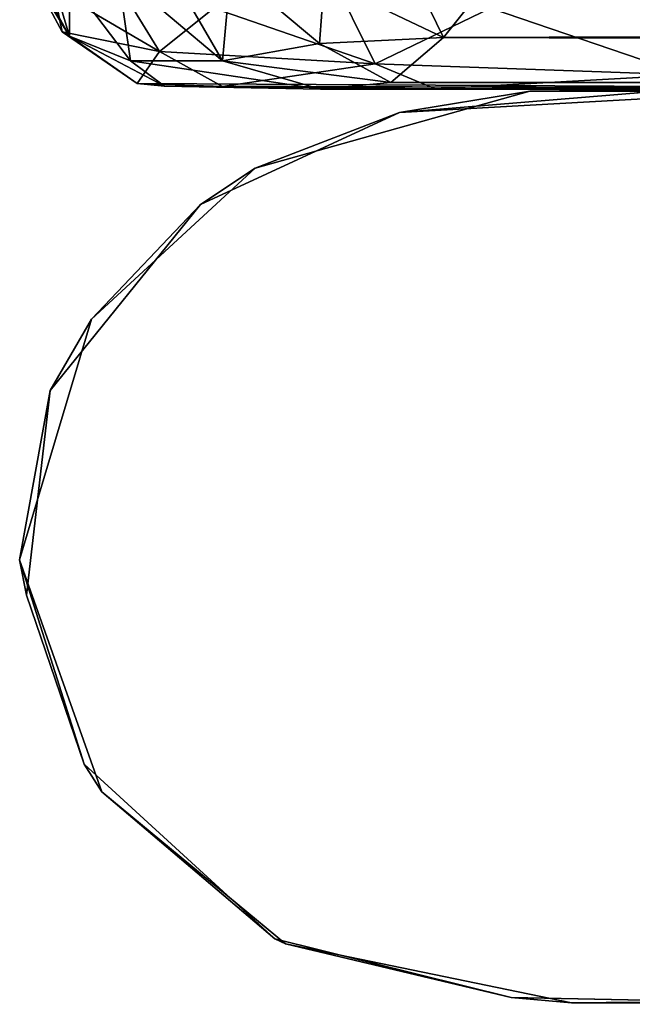
# Model space of a CAD drawing. Units: centimetres. Extents: x 1302 to 4056, y -1719 to 7219.
# Drawn here: x 1915 to 1917, y 1868 to 1871 of the extents above; entities that cross this region are included whole.
import ezdxf

# ---------------------------------------------------------------- set-up
doc = ezdxf.new("R2010")
doc.units = ezdxf.units.CM
doc.header["$MEASUREMENT"] = 0
doc.layers.add('Metal', color=251, linetype='Continuous')
doc.layers.add('Seating_WHITE', color=255, linetype='Continuous')

msp = doc.modelspace()

# ---------------------------------------------------------------- linework, layer by layer
at = {"layer": 'Metal'}
for points, invisible_edges in [([(1916.9175, 1870.7369, 14.4296), (1916.9175, 1870.7369, 14.4296), (1915.5993, 1870.0516, 14.4296), (1915.3831, 1869.3279, 14.4297)], 11), ([(1915.3831, 1869.3279, 14.4297), (1915.3831, 1869.3279, 14.4297), (1915.6306, 1868.6302, 14.4296), (1916.9175, 1870.7369, 14.4296)], 13), ([(1915.4041, 1869.2218, -26.1954), (1915.4041, 1869.2218, -26.1954), (1915.4748, 1869.8362, -26.1954), (1917.8647, 1870.7479, -26.1954)], 13), ([(1915.5768, 1868.713, -26.1954), (1915.5768, 1868.713, -26.1954), (1915.4041, 1869.2218, -26.1954), (1917.8647, 1870.7479, -26.1954)], 13), ([(1917.8647, 1870.7479, -26.1954), (1917.8647, 1870.7479, -26.1954), (1915.4748, 1869.8362, -26.1954), (1915.9273, 1870.3956, -26.1954)], 11), ([(1917.8647, 1870.7479, -26.1954), (1917.8647, 1870.7479, -26.1954), (1916.1506, 1868.1882, -26.1954), (1915.5768, 1868.713, -26.1954)], 11), ([(1916.0911, 1870.5046, 14.4296), (1916.0911, 1870.5046, 14.4296), (1915.5993, 1870.0516, 14.4296), (1916.9175, 1870.7369, 14.4296)], 4), ([(1916.9175, 1870.7369, 14.4296), (1916.9175, 1870.7369, 14.4296), (1915.6306, 1868.6302, 14.4296), (1916.1825, 1868.1729, 14.4296)], 11), ([(1916.5255, 1870.6726, -26.1954), (1916.5255, 1870.6726, -26.1954), (1917.8647, 1870.7479, -26.1954), (1915.9273, 1870.3956, -26.1954)], 4), ([(1916.8614, 1868.0122, -26.1954), (1916.8614, 1868.0122, -26.1954), (1916.1506, 1868.1882, -26.1954), (1917.8647, 1870.7479, -26.1954)], 13), ([(1916.9175, 1870.7369, 14.4296), (1916.9175, 1870.7369, 14.4296), (1916.1825, 1868.1729, 14.4296), (1917.0431, 1867.9959, 14.4296)], 11), ([(1917.8652, 1867.9914, -26.1954), (1917.8652, 1867.9914, -26.1954), (1916.8614, 1868.0122, -26.1954), (1917.8647, 1870.7479, -26.1954)], 4), ([(1916.9175, 1870.7369, 14.4296), (1916.9175, 1870.7369, 14.4296), (1917.0431, 1867.9959, 14.4296), (1919.1152, 1870.7414, 14.4296)], 6), ([(1917.0431, 1867.9959, 14.4296), (1917.0431, 1867.9959, 14.4296), (1919.1152, 1867.9914, 14.4296), (1919.1152, 1870.7414, 14.4296)], 9)]:
    msp.add_3dface(points, dxfattribs=dict(at, invisible_edges=invisible_edges))
for points in [[(1916.5255, 1870.6726, -26.1954), (1916.5255, 1870.6726, -26.1954), (1916.0911, 1870.5046, 14.4296), (1916.9175, 1870.7369, 14.4296)], [(1917.3652, 1870.7414, -11.6841), (1917.3652, 1870.7414, -11.6841), (1917.8647, 1870.7479, -26.1954), (1916.5255, 1870.6726, -26.1954)], [(1916.5255, 1870.6726, -26.1954), (1916.5255, 1870.6726, -26.1954), (1916.9175, 1870.7369, 14.4296), (1917.3652, 1870.7414, -7.1441)], [(1916.5255, 1870.6726, -26.1954), (1916.5255, 1870.6726, -26.1954), (1917.3652, 1870.7414, -7.1441), (1917.3652, 1870.7414, -11.6841)], [(1917.8641, 1870.7409, 10.2563), (1917.8641, 1870.7409, 10.2563), (1917.3652, 1870.7414, -7.1441), (1916.9175, 1870.7369, 14.4296)], [(1919.1152, 1870.7414, 14.4296), (1919.1152, 1870.7414, 14.4296), (1918.0167, 1870.7342, 12.329), (1916.9175, 1870.7369, 14.4296)], [(1916.9175, 1870.7369, 14.4296), (1916.9175, 1870.7369, 14.4296), (1917.8831, 1870.7339, 11.5477), (1917.8641, 1870.7409, 10.2563)], [(1916.9175, 1870.7369, 14.4296), (1916.9175, 1870.7369, 14.4296), (1918.0167, 1870.7342, 12.329), (1917.8831, 1870.7339, 11.5477)], [(1915.9273, 1870.3956, -26.1954), (1915.9273, 1870.3956, -26.1954), (1916.0911, 1870.5046, 14.4296), (1916.5255, 1870.6726, -26.1954)], [(1915.9273, 1870.3956, -26.1954), (1915.9273, 1870.3956, -26.1954), (1915.5993, 1870.0516, 14.4296), (1916.0911, 1870.5046, 14.4296)], [(1915.4748, 1869.8362, -26.1954), (1915.4748, 1869.8362, -26.1954), (1915.5993, 1870.0516, 14.4296), (1915.9273, 1870.3956, -26.1954)], [(1915.4748, 1869.8362, -26.1954), (1915.4748, 1869.8362, -26.1954), (1915.3831, 1869.3279, 14.4297), (1915.5993, 1870.0516, 14.4296)], [(1915.4748, 1869.8362, -26.1954), (1915.4748, 1869.8362, -26.1954), (1915.4041, 1869.2218, -26.1954), (1915.3831, 1869.3279, 14.4297)], [(1915.5768, 1868.713, -26.1954), (1915.5768, 1868.713, -26.1954), (1915.6306, 1868.6302, 14.4296), (1915.3831, 1869.3279, 14.4297)], [(1915.3831, 1869.3279, 14.4297), (1915.3831, 1869.3279, 14.4297), (1915.4041, 1869.2218, -26.1954), (1915.5768, 1868.713, -26.1954)], [(1916.1506, 1868.1882, -26.1954), (1916.1506, 1868.1882, -26.1954), (1915.6306, 1868.6302, 14.4296), (1915.5768, 1868.713, -26.1954)], [(1916.1506, 1868.1882, -26.1954), (1916.1506, 1868.1882, -26.1954), (1916.1825, 1868.1729, 14.4296), (1915.6306, 1868.6302, 14.4296)], [(1916.8614, 1868.0122, -26.1954), (1916.8614, 1868.0122, -26.1954), (1916.1825, 1868.1729, 14.4296), (1916.1506, 1868.1882, -26.1954)], [(1916.8614, 1868.0122, -26.1954), (1916.8614, 1868.0122, -26.1954), (1917.0431, 1867.9959, 14.4296), (1916.1825, 1868.1729, 14.4296)], [(1917.8672, 1867.992, 10.4517), (1917.8672, 1867.992, 10.4517), (1917.0431, 1867.9959, 14.4296), (1916.8614, 1868.0122, -26.1954)], [(1917.8672, 1867.992, 10.4517), (1917.8672, 1867.992, 10.4517), (1916.8614, 1868.0122, -26.1954), (1917.8652, 1867.9914, -26.1954)], [(1917.0431, 1867.9959, 14.4296), (1917.0431, 1867.9959, 14.4296), (1917.9835, 1868.0049, 12.109), (1919.1151, 1867.9919, 12.7201)], [(1917.0431, 1867.9959, 14.4296), (1917.0431, 1867.9959, 14.4296), (1917.8724, 1867.9974, 11.0466), (1917.9835, 1868.0049, 12.109)], [(1917.8672, 1867.992, 10.4517), (1917.8672, 1867.992, 10.4517), (1917.8724, 1867.9974, 11.0466), (1917.0431, 1867.9959, 14.4296)], [(1917.0431, 1867.9959, 14.4296), (1917.0431, 1867.9959, 14.4296), (1919.1151, 1867.9919, 12.7201), (1919.1152, 1867.9914, 14.4296)]]:
    msp.add_3dface(points, dxfattribs=at)
at = {"layer": 'Seating_WHITE'}
for points in [[(1915.5329, 1870.9018, -6.3929), (1915.5329, 1870.9018, -6.3929), (1915.398, 1871.1489, -6.1129), (1915.4444, 1871.1959, -6.5365)], [(1915.5329, 1870.9018, -6.3929), (1915.5329, 1870.9018, -6.3929), (1915.4444, 1871.1959, -6.5365), (1915.5327, 1871.0701, -6.7348)], [(1916.5104, 1871.2004, -7.6168), (1916.5104, 1871.2004, -7.6168), (1916.6581, 1870.8976, -7.5225), (1916.2994, 1871.0695, -7.5165)], [(1916.5104, 1871.2004, -7.6168), (1916.5104, 1871.2004, -7.6168), (1916.8457, 1871.1332, -7.654), (1916.6581, 1870.8976, -7.5225)], [(1915.4104, 1871.1026, -2.5465), (1915.4104, 1871.1026, -2.5465), (1915.398, 1871.1489, -6.1129), (1915.5329, 1870.9018, -6.3929)], [(1965.1292, 1871.0499, -7.6246), (1965.1292, 1871.0499, -7.6246), (1916.6581, 1870.8976, -7.5225), (1916.8457, 1871.1332, -7.654)], [(1915.511, 1870.9148, -2.5704), (1915.511, 1870.9148, -2.5704), (1915.4844, 1871.0429, -1.9527), (1915.4104, 1871.1026, -2.5465)], [(1915.5329, 1870.9018, -6.3929), (1915.5329, 1870.9018, -6.3929), (1915.511, 1870.9148, -2.5704), (1915.4104, 1871.1026, -2.5465)], [(1915.6582, 1871.0934, -1.3195), (1915.6582, 1871.0934, -1.3195), (1915.4844, 1871.0429, -1.9527), (1915.8033, 1870.8556, -1.409)], [(1915.6784, 1871.0934, -7.0236), (1915.6784, 1871.0934, -7.0236), (1915.7161, 1870.8279, -6.6969), (1915.5327, 1871.0701, -6.7348)], [(1915.6582, 1871.0934, -1.3195), (1915.6582, 1871.0934, -1.3195), (1915.8033, 1870.8556, -1.409), (1915.967, 1870.9865, -0.8549)], [(1915.6784, 1871.0934, -7.0236), (1915.6784, 1871.0934, -7.0236), (1915.9934, 1870.8282, -7.0883), (1915.7161, 1870.8279, -6.6969)], [(1915.6784, 1871.0934, -7.0236), (1915.6784, 1871.0934, -7.0236), (1915.8471, 1871.0803, -7.2097), (1915.9934, 1870.8282, -7.0883)], [(1915.9934, 1870.8282, -7.0883), (1915.9934, 1870.8282, -7.0883), (1915.8471, 1871.0803, -7.2097), (1916.0181, 1871.1036, -7.3749)], [(1916.3154, 1871.0964, -0.3414), (1916.3154, 1871.0964, -0.3414), (1915.967, 1870.9865, -0.8549), (1916.4528, 1870.8188, -0.5072)], [(1916.0181, 1871.1036, -7.3749), (1916.0181, 1871.1036, -7.3749), (1916.2847, 1870.88, -7.3707), (1915.9934, 1870.8282, -7.0883)], [(1916.0181, 1871.1036, -7.3749), (1916.0181, 1871.1036, -7.3749), (1916.2994, 1871.0695, -7.5165), (1916.2847, 1870.88, -7.3707)], [(1916.4528, 1870.8188, -0.5072), (1916.4528, 1870.8188, -0.5072), (1916.799, 1870.9865, -0.01), (1916.3154, 1871.0964, -0.3414)], [(1917.2586, 1871.0934, 0.3059), (1917.2586, 1871.0934, 0.3059), (1916.799, 1870.9865, -0.01), (1917.3875, 1870.7859, 0.0804)], [(1915.5327, 1871.0701, -6.7348), (1915.5327, 1871.0701, -6.7348), (1915.7161, 1870.8279, -6.6969), (1915.5329, 1870.9018, -6.3929)], [(1916.2847, 1870.88, -7.3707), (1916.2847, 1870.88, -7.3707), (1916.2994, 1871.0695, -7.5165), (1916.6581, 1870.8976, -7.5225)], [(1915.8033, 1870.8556, -1.409), (1915.8033, 1870.8556, -1.409), (1915.4844, 1871.0429, -1.9527), (1915.511, 1870.9148, -2.5704)], [(1965.1654, 1870.8658, -7.4841), (1965.1654, 1870.8658, -7.4841), (1916.6581, 1870.8976, -7.5225), (1965.1292, 1871.0499, -7.6246)], [(1916.4528, 1870.8188, -0.5072), (1916.4528, 1870.8188, -0.5072), (1915.967, 1870.9865, -0.8549), (1915.8033, 1870.8556, -1.409)], [(1916.4528, 1870.8188, -0.5072), (1916.4528, 1870.8188, -0.5072), (1917.3875, 1870.7859, 0.0804), (1916.799, 1870.9865, -0.01)], [(1915.511, 1870.9148, -2.5704), (1915.511, 1870.9148, -2.5704), (1915.5329, 1870.9018, -6.3929), (1915.7363, 1870.7593, -2.5686)], [(1915.8033, 1870.8556, -1.409), (1915.8033, 1870.8556, -1.409), (1915.511, 1870.9148, -2.5704), (1915.7363, 1870.7593, -2.5686)], [(1915.7363, 1870.7593, -2.5686), (1915.7363, 1870.7593, -2.5686), (1915.5329, 1870.9018, -6.3929), (1915.8187, 1870.7514, -6.4093)], [(1915.7161, 1870.8279, -6.6969), (1915.7161, 1870.8279, -6.6969), (1915.8187, 1870.7514, -6.4093), (1915.5329, 1870.9018, -6.3929)], [(1916.4998, 1870.7623, -7.2663), (1916.4998, 1870.7623, -7.2663), (1915.9934, 1870.8282, -7.0883), (1916.2847, 1870.88, -7.3707)], [(1916.2847, 1870.88, -7.3707), (1916.2847, 1870.88, -7.3707), (1916.6581, 1870.8976, -7.5225), (1916.4998, 1870.7623, -7.2663)], [(1916.4998, 1870.7623, -7.2663), (1916.4998, 1870.7623, -7.2663), (1916.6581, 1870.8976, -7.5225), (1965.1598, 1870.7622, -7.2894)], [(1965.1598, 1870.7622, -7.2894), (1965.1598, 1870.7622, -7.2894), (1916.6581, 1870.8976, -7.5225), (1965.1654, 1870.8658, -7.4841)], [(1915.7363, 1870.7593, -2.5686), (1915.7363, 1870.7593, -2.5686), (1915.9931, 1870.7505, -1.4789), (1915.8033, 1870.8556, -1.409)], [(1916.4528, 1870.8188, -0.5072), (1916.4528, 1870.8188, -0.5072), (1915.8033, 1870.8556, -1.409), (1915.9931, 1870.7505, -1.4789)], [(1915.7161, 1870.8279, -6.6969), (1915.7161, 1870.8279, -6.6969), (1915.9934, 1870.8282, -7.0883), (1916.2882, 1870.7426, -7.0583)], [(1915.7161, 1870.8279, -6.6969), (1915.7161, 1870.8279, -6.6969), (1916.2882, 1870.7426, -7.0583), (1915.8187, 1870.7514, -6.4093)], [(1916.4528, 1870.8188, -0.5072), (1916.4528, 1870.8188, -0.5072), (1915.9931, 1870.7505, -1.4789), (1916.6324, 1870.7433, -0.6308)], [(1916.2882, 1870.7426, -7.0583), (1916.2882, 1870.7426, -7.0583), (1915.9934, 1870.8282, -7.0883), (1916.4998, 1870.7623, -7.2663)], [(1916.6324, 1870.7433, -0.6308), (1916.6324, 1870.7433, -0.6308), (1917.3875, 1870.7859, 0.0804), (1916.4528, 1870.8188, -0.5072)], [(1918.4274, 1870.7443, 0.1637), (1918.4274, 1870.7443, 0.1637), (1915.7363, 1870.7593, -2.5686), (1915.8187, 1870.7514, -6.4093)], [(1918.4274, 1870.7443, 0.1637), (1918.4274, 1870.7443, 0.1637), (1915.9931, 1870.7505, -1.4789), (1915.7363, 1870.7593, -2.5686)], [(1916.4998, 1870.7623, -7.2663), (1916.4998, 1870.7623, -7.2663), (1965.1598, 1870.7622, -7.2894), (1916.2882, 1870.7426, -7.0583)], [(1965.1598, 1870.7622, -7.2894), (1965.1598, 1870.7622, -7.2894), (1967.2764, 1870.7515, -1.1858), (1916.2882, 1870.7426, -7.0583)], [(1966.526, 1870.7479, -0.1375), (1966.526, 1870.7479, -0.1375), (1950.6706, 1870.7575, 0.3917), (1916.2882, 1870.7426, -7.0583)], [(1916.2882, 1870.7426, -7.0583), (1916.2882, 1870.7426, -7.0583), (1950.6706, 1870.7575, 0.3917), (1934.3374, 1870.7527, 0.4642)], [(1916.6324, 1870.7433, -0.6308), (1916.6324, 1870.7433, -0.6308), (1918.4274, 1870.7443, 0.1637), (1917.3875, 1870.7859, 0.0804)], [(1918.4274, 1870.7443, 0.1637), (1918.4274, 1870.7443, 0.1637), (1915.8187, 1870.7514, -6.4093), (1916.2882, 1870.7426, -7.0583)], [(1918.4274, 1870.7443, 0.1637), (1918.4274, 1870.7443, 0.1637), (1916.6324, 1870.7433, -0.6308), (1915.9931, 1870.7505, -1.4789)], [(1916.2882, 1870.7426, -7.0583), (1916.2882, 1870.7426, -7.0583), (1967.1118, 1870.7554, -0.5318), (1966.526, 1870.7479, -0.1375)], [(1967.2764, 1870.7515, -1.1858), (1967.2764, 1870.7515, -1.1858), (1967.1118, 1870.7554, -0.5318), (1916.2882, 1870.7426, -7.0583)], [(1916.2882, 1870.7426, -7.0583), (1916.2882, 1870.7426, -7.0583), (1934.3374, 1870.7527, 0.4642), (1918.4274, 1870.7443, 0.1637)]]:
    msp.add_3dface(points, dxfattribs=at)

doc.saveas('drawing.dxf')
